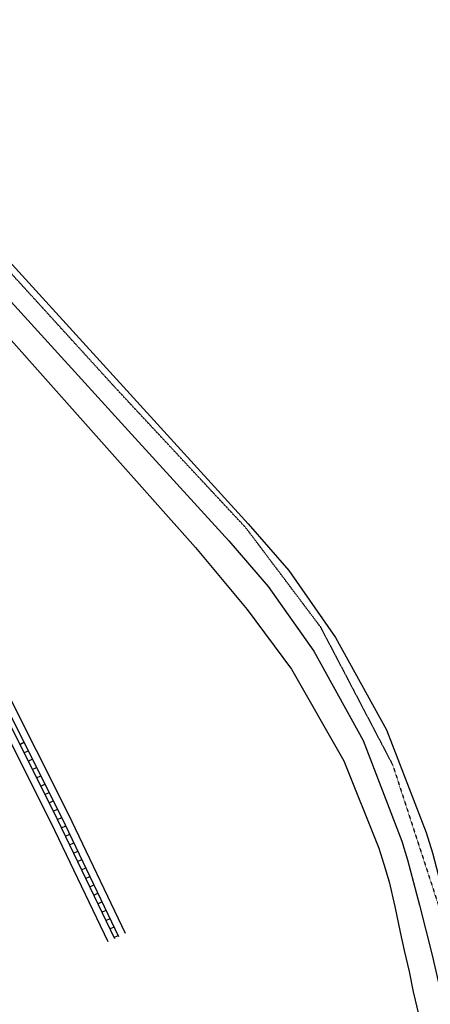
# Model space of a CAD drawing. Extents: x 492240 to 513677, y 16067587 to 16096699.
# Drawn here: x 505536 to 506951, y 16078104 to 16081503 of the extents above; entities that cross this region are included whole.
import ezdxf

# ---------------------------------------------------------------- set-up
doc = ezdxf.new("R2010")
doc.units = 0
doc.header["$MEASUREMENT"] = 0
doc.linetypes.add('DGN_STYLE_2', pattern=[0.0011, 0, -0.0011])
for name, color, linetype in [('L18', 7, 'CONTINUOUS'), ('L2', 7, 'CONTINUOUS'), ('L20', 7, 'CONTINUOUS'), ('L21', 7, 'CONTINUOUS'), ('L5', 7, 'CONTINUOUS')]:
    doc.layers.add(name, color=color, linetype=linetype)

msp = doc.modelspace()

# ---------------------------------------------------------------- linework, layer by layer
at = {"layer": 'L18', "color": 7, "linetype": 'CONTINUOUS', "flags": 128}
for points in [[(504741.6, 16081502.7), (506323.1, 16079763.1), (506463.2, 16079601.8), (506625.1, 16079370.3), (506800.8, 16079052.1), (506937, 16078696.9)], [(505370, 16079423.5), (505702.6, 16078761.5), (505899.3, 16078349.8)], [(505326.5, 16079363.1), (505643.3, 16078732.5), (505839.7, 16078321.4)], [(506937, 16078696.9), (506958.8, 16078627.7), (507000.3, 16078468.6), (507044, 16078294.5), (507066.2, 16078198.6), (507101.5, 16078039.9), (507141.4, 16077857.5), (507175.7, 16077705.8), (507201.3, 16077589.7), (507224.6, 16077487.7), (507261.3, 16077325.3), (507296.1, 16077169.5), (507336, 16076989.4), (507356, 16076902.9), (507404.1, 16076684.6), (507421.1, 16076609.8)]]:
    msp.add_lwpolyline(points, dxfattribs=at)
at = {"layer": 'L2', "color": 6, "linetype": 'DGN_STYLE_2'}
for p, q in [((506571.4, 16079409.1), (506822.1, 16078929.4)), ((506822.1, 16078929.4), (507609.9, 16076510.6))]:
    msp.add_line(p, q, dxfattribs=at)
at = {"layer": 'L2', "color": 6, "linetype": 'DGN_STYLE_2', "flags": 128}
msp.add_lwpolyline([(506571.4, 16079409.1), (506316.7, 16079747.9), (505867.8, 16080230.3), (504558, 16081669.9), (503168.3, 16083160.1)], dxfattribs=at)
at = {"layer": 'L20', "color": 2, "linetype": 'CONTINUOUS', "flags": 128}
for points in [[(493966.1, 16095181.6), (495207.7, 16093965.1), (495469, 16093640.6), (495735.6, 16093315.7), (496015.6, 16092898.8), (498917.6, 16088347.9), (499172.2, 16087943.3), (499470, 16087430.5), (499538.2, 16087322.4), (499678.9, 16087096.6), (500200.9, 16086271), (500312.3, 16086113.4), (500471.2, 16085901.6), (500626.1, 16085714.9), (500874.6, 16085443.7), (501104.8, 16085187.7), (502308.1, 16083910.6), (504697.5, 16081306.5), (505845.1, 16080015.2)], [(504675.7, 16081442.9), (505909.8, 16080085.4)]]:
    msp.add_lwpolyline(points, dxfattribs=at)
at = {"layer": 'L21', "color": 3, "linetype": 'CONTINUOUS', "flags": 128}
for points in [[(505909.8, 16080085.4), (506256.5, 16079704), (506392.9, 16079547), (506549.4, 16079323.1), (506719.9, 16079014.5), (506852.9, 16078667.6)], [(505845.1, 16080015.2), (506142.2, 16079680.8), (506320.3, 16079466.8), (506472.5, 16079261.4), (506653.1, 16078944.9), (506773.5, 16078643.5)], [(506852.9, 16078667.6), (506873.2, 16078603.1), (506914.1, 16078446.5), (506957.5, 16078273.6), (506979.4, 16078178.9), (507014.6, 16078020.7), (507054.5, 16077838.2), (507088.8, 16077686.4), (507114.5, 16077570.2), (507137.8, 16077468), (507174.5, 16077305.8), (507209.2, 16077150.2), (507249.2, 16076969.7), (507269.2, 16076883.3), (507317.2, 16076665.2), (507325.7, 16076628.1)], [(506773.5, 16078643.5), (506791.7, 16078588.4), (506809.2, 16078527.1), (506828.8, 16078442.2), (506847.3, 16078353.2), (506860.8, 16078289.9), (506878.1, 16078217.7), (506892, 16078147.9), (506911.6, 16078066.1), (506930.5, 16077998.3), (506956.8, 16077895.1), (507006.7, 16077660.3), (507008.9, 16077655.9), (507017.8, 16077616.7), (507044.5, 16077504.2), (507062.5, 16077417.3), (507095.7, 16077272.5), (507162.5, 16076955.6), (507203.4, 16076765.8), (507242.9, 16076608.3)]]:
    msp.add_lwpolyline(points, dxfattribs=at)
at = {"layer": 'L5', "color": 1, "linetype": 'CONTINUOUS'}
for p, q in [((505536.1, 16079001.5), (505550.5, 16079008.7)), ((505550.6, 16078972.7), (505564.9, 16078979.9)), ((505565, 16078943.9), (505579.4, 16078951.1)), ((505579.5, 16078915.1), (505593.9, 16078922.3)), ((505593.9, 16078886.3), (505608.3, 16078893.5)), ((505608.4, 16078857.5), (505622.8, 16078864.8)), ((505622.9, 16078828.7), (505637.3, 16078836)), ((505637.3, 16078799.9), (505651.7, 16078807.2)), ((505651.8, 16078771.2), (505666.2, 16078778.4)), ((505666.2, 16078742.5), (505680.7, 16078749.4)), ((505680.1, 16078713.4), (505694.6, 16078720.4)), ((505693.9, 16078684.4), (505708.5, 16078691.3)), ((505707.8, 16078655.3), (505722.4, 16078662.2)), ((505721.7, 16078626.2), (505736.3, 16078633.2)), ((505735.6, 16078597.2), (505750.1, 16078604.1)), ((505749.5, 16078568.1), (505764, 16078575)), ((505763.4, 16078539), (505777.9, 16078546)), ((505777.3, 16078509.9), (505791.8, 16078516.9)), ((505791.2, 16078480.9), (505805.7, 16078487.8)), ((505805, 16078451.8), (505819.6, 16078458.7)), ((505818.9, 16078422.7), (505833.5, 16078429.7)), ((505832.8, 16078393.7), (505847.4, 16078400.6)), ((505846.7, 16078364.6), (505861.2, 16078371.5)), ((505860.6, 16078335.5), (505875.1, 16078342.5))]:
    msp.add_line(p, q, dxfattribs=at)
at = {"layer": 'L5', "color": 1, "linetype": 'CONTINUOUS', "flags": 128}
for points in [[(505333.7, 16079404.5), (505665.7, 16078743.5), (505862.3, 16078332.1)], [(505348, 16079411.7), (505680.1, 16078750.5), (505876.7, 16078339)]]:
    msp.add_lwpolyline(points, dxfattribs=at)

doc.saveas('drawing.dxf')
